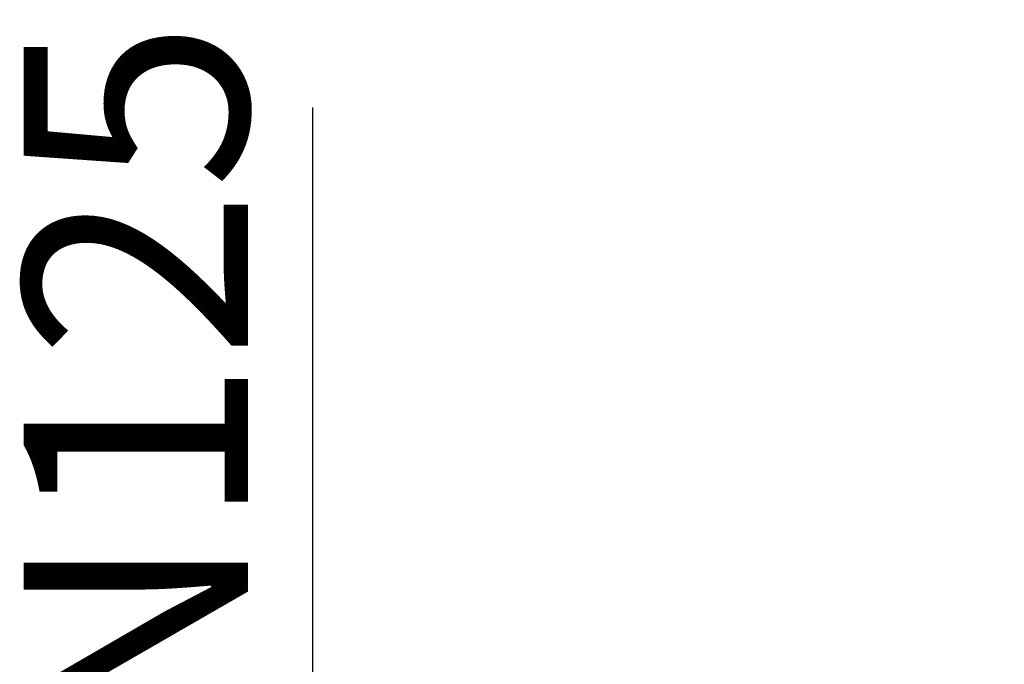
# Model space of a CAD drawing. Units: millimetres. Extents: x -4 to 213, y 0 to 297.
# Drawn here: x 16 to 27, y 183 to 190 of the extents above; entities that cross this region are included whole.
import ezdxf

# ---------------------------------------------------------------- set-up
doc = ezdxf.new("R2010")
doc.units = ezdxf.units.MM
doc.layers.add('FORMAT', color=7, linetype='Continuous')
doc.styles.add('SLDTEXTSTYLE0', font='TXT', dxfattribs={"width": 0.605})
doc.dimstyles.new('SLDDIMSTYLE0', dxfattribs={"dimtxt": 2.5, "dimasz": 2.5, "dimexe": 0, "dimexo": 0.0625, "dimtad": 1, "dimlfac": 16, "dimrnd": 1e-09, "dimzin": 12, "dimdsep": 46, "dimtxsty": 'SLDTEXTSTYLE0', "dimblk1": 'CLOSED', "dimblk2": 'CLOSED', "dimsah": 1, "dimcen": 0.09, "dimadec": 0, "dimazin": 3, "dimtfac": 1, "dimtmove": 0, "dimatfit": 0, "dimldrblk": 'CLOSED', "dimfxl": 0, "dimfrac": 2, "dimtolj": 1, "dimtzin": 12, "dimarcsym": 0})

# ---------------------------------------------------------------- blocks, each defined once
blk = doc.blocks.new('_Closed')
at = {"color": 0, "linetype": 'ByBlock', "lineweight": -2}
for p, q in [((-1, 0.166667), (0, 0)), ((-1, 0.166667), (-1, -0.166667)), ((0, 0), (-1, -0.166667)), ((0, 0), (-1, 0))]:
    blk.add_line(p, q, dxfattribs=at)
blk = doc.blocks.new('_D_12')
at = {"layer": 'FORMAT', "color": 7}
for p, q in [((19.308, 174.754), (19.308, 188.95)), ((26.308, 174.754), (18.558, 174.754)), ((19.308, 174.754), (19.308, 166.941)), ((26.308, 166.941), (18.558, 166.941)), ((19.308, 166.941), (19.308, 163.191))]:
    blk.add_line(p, q, dxfattribs=at)
at = {"layer": 'FORMAT', "color": 7, "xscale": 2.5, "yscale": 2.5}
for p, rotation in [((19.308, 174.754, 2.858), 270.0000000000004), ((19.308, 166.941, 2.858), 90.0000000000004)]:
    blk.add_blockref('_Closed', p, dxfattribs=dict(at, rotation=rotation))
at = {"layer": 'FORMAT', "color": 7, "char_height": 2.5, "attachment_point": 1, "rotation": 90, "style": 'SLDTEXTSTYLE0'}
for s, insert in [('125', (16.085, 184.252)), ('DN', (16.085, 179.405))]:
    blk.add_mtext(s, dxfattribs=dict(at, insert=insert))

msp = doc.modelspace()

# ---------------------------------------------------------------- dimensions: what is measured, and where the dimension line sits
at = {"layer": 'FORMAT', "color": 7}
dim = msp.add_linear_dim(base=(19.30777, 166.94101), p1=(27.30777, 174.75351), p2=(27.30777, 166.94101), angle=90, text='DN <>', dimstyle='SLDDIMSTYLE0', dxfattribs=at)
dim.commit()
dim.dimension.update_dxf_attribs({"geometry": '_D_12', "text_midpoint": (19.30777, 184.1775), "dimtype": 160})

doc.saveas('drawing.dxf')
